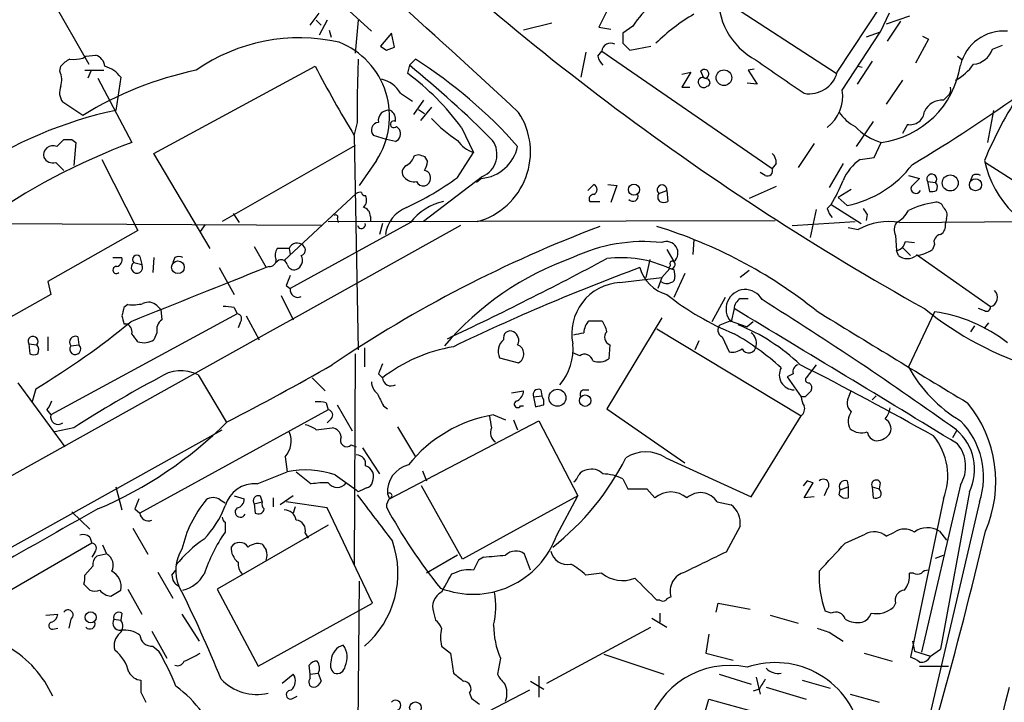
# Model space of a CAD drawing. Extents: x 0 to 1047, y 3549 to 4436.
# Drawn here: x 587 to 670, y 4041 to 4098 of the extents above; entities that cross this region are included whole.
import ezdxf

# ---------------------------------------------------------------- set-up
doc = ezdxf.new("R2010")
doc.units = 0
doc.header["$MEASUREMENT"] = 0
doc.layers.add('MAIN', color=5, linetype='CONTINUOUS')

msp = doc.modelspace()

# ---------------------------------------------------------------- linework, layer by layer
at = {"layer": 'MAIN'}
for p, q in [((602.3187, 4110.6495), (616.6273, 4097.4415)), ((589.6187, 4100.1508), (592.7513, 4094.6475)), ((636.778, 4099.6428), (635.8467, 4097.7801)), ((646.176, 4100.2355), (655.9127, 4093.8855)), ((655.9973, 4093.9701), (659.8073, 4099.7275)), ((611.4627, 4097.9495), (612.2247, 4098.9655)), ((660.4, 4098.9655), (659.638, 4097.3568)), ((611.9707, 4098.3728), (612.394, 4097.9495)), ((612.902, 4098.3728), (612.2247, 4097.1028)), ((615.5267, 4098.3728), (615.2727, 4095.5788)), ((631.8673, 4098.1188), (629.4967, 4097.5261)), ((662.0933, 4098.7115), (660.146, 4098.0341)), ((661.3313, 4098.2881), (660.2307, 4096.5948)), ((613.0713, 4097.5261), (613.2407, 4096.9335)), ((618.3207, 4097.2721), (617.3893, 4096.1715)), ((618.5747, 4096.0868), (618.3207, 4097.2721)), ((635.8467, 4097.7801), (636.8627, 4097.6108)), ((638.7253, 4097.8648), (637.8787, 4097.2721)), ((656.4207, 4092.4461), (659.638, 4097.3568)), ((659.638, 4097.3568), (658.4527, 4096.9335)), ((637.8787, 4096.4255), (638.4713, 4095.8328)), ((663.702, 4096.7641), (662.6013, 4094.7321)), ((663.194, 4097.0181), (663.702, 4096.7641)), ((617.8973, 4095.8328), (618.5747, 4096.0868)), ((634.746, 4095.6635), (634.3227, 4093.5468)), ((635.762, 4095.3248), (636.1007, 4095.7481)), ((636.1007, 4095.7481), (650.494, 4085.8421)), ((638.4713, 4095.8328), (640.2493, 4096.1715)), ((669.1207, 4095.9175), (669.9673, 4096.2561)), ((592.2433, 4095.1555), (592.4973, 4095.3248)), ((592.4973, 4095.3248), (593.344, 4095.4095)), ((619.8447, 4094.5628), (620.3527, 4095.0708)), ((658.9607, 4094.9015), (657.6907, 4092.9541)), ((666.1573, 4095.3248), (666.496, 4095.0708)), ((590.296, 4094.0548), (590.3807, 4094.4781)), ((592.4127, 4094.1395), (594.0213, 4094.1395)), ((592.9207, 4094.0548), (592.6667, 4093.4621)), ((598.2547, 4087.1121), (611.886, 4094.4781)), ((619.8447, 4094.5628), (619.6753, 4093.8855)), ((642.874, 4093.8008), (643.636, 4093.9701)), ((643.636, 4093.9701), (642.874, 4092.7001)), ((644.7367, 4093.4621), (644.4827, 4094.0548)), ((648.97, 4094.2241), (648.462, 4094.1395)), ((648.462, 4094.1395), (649.224, 4092.9541)), ((657.7753, 4094.4781), (658.114, 4094.3935)), ((593.5133, 4093.4621), (596.392, 4088.0435)), ((595.4607, 4093.5468), (595.0373, 4090.7528)), ((645.0753, 4093.3775), (644.7367, 4093.4621)), ((649.224, 4092.9541), (648.3773, 4093.0388)), ((661.5007, 4093.2928), (660.146, 4091.2608)), ((619.0827, 4092.1921), (620.0987, 4091.5148)), ((642.874, 4092.7001), (643.5513, 4092.7001)), ((592.2433, 4090.3295), (590.55, 4091.4301)), ((621.03, 4091.5995), (620.1833, 4090.4141)), ((665.3107, 4091.9381), (664.972, 4091.5995)), ((620.6067, 4090.8375), (621.1147, 4090.4988)), ((621.7073, 4091.0068), (620.776, 4089.9061)), ((669.2053, 4090.7528), (668.6973, 4088.0435)), ((615.442, 4089.7368), (615.188, 4088.7208)), ((659.0453, 4089.8215), (657.606, 4087.7048)), ((618.744, 4089.3981), (618.998, 4089.1441)), ((624.2473, 4089.3135), (625.2633, 4087.1968)), ((661.924, 4089.5675), (661.5007, 4088.8055)), ((590.042, 4087.7048), (590.6347, 4088.2975)), ((591.312, 4088.2975), (591.6507, 4088.0435)), ((591.6507, 4088.0435), (591.4813, 4086.0961)), ((615.188, 4088.6361), (615.5267, 4070.5175)), ((617.8973, 4088.2975), (616.7967, 4088.6361)), ((618.6593, 4088.1281), (617.8973, 4088.2975)), ((659.13, 4086.7735), (659.7227, 4088.0435)), ((615.2727, 4087.7895), (604.012, 4081.3548)), ((623.9087, 4085.0801), (625.2633, 4087.1968)), ((654.05, 4087.9588), (652.6953, 4085.9268)), ((593.852, 4086.6041), (596.9, 4080.5928)), ((602.996, 4079.0688), (598.2547, 4087.1121)), ((617.0507, 4086.5195), (615.6113, 4084.4028)), ((620.268, 4086.9428), (620.6067, 4087.0275)), ((621.1147, 4086.8581), (621.3687, 4086.4348)), ((657.9447, 4086.6041), (659.13, 4086.7735)), ((668.528, 4086.3501), (680.8047, 4078.4761)), ((649.9013, 4085.2495), (649.478, 4085.5035)), ((650.8327, 4086.2655), (650.494, 4085.8421)), ((656.5053, 4086.2655), (655.32, 4084.2335)), ((626.0253, 4085.1648), (621.03, 4081.3548)), ((625.9407, 4084.9955), (625.5173, 4084.6568)), ((662.0087, 4085.2495), (662.94, 4084.9955)), ((663.6173, 4084.7415), (663.7867, 4083.8948)), ((663.6173, 4084.7415), (664.2947, 4084.6568)), ((667.4273, 4085.2495), (667.258, 4084.8261)), ((634.9153, 4083.9795), (635.4233, 4084.4875)), ((636.6087, 4084.4875), (637.3707, 4084.4028)), ((637.3707, 4084.4028), (636.8627, 4082.9635)), ((640.9267, 4083.7255), (641.604, 4083.9795)), ((641.604, 4083.9795), (641.6887, 4083.0481)), ((650.8327, 4084.3181), (648.5467, 4083.3021)), ((657.1827, 4084.0641), (656.082, 4083.3868)), ((615.3573, 4083.7255), (609.2613, 4078.0528)), ((635.0847, 4083.0481), (635.9313, 4083.0481)), ((656.082, 4083.3868), (656.844, 4082.7095)), ((654.2193, 4082.3708), (653.7113, 4080.0001)), ((655.1507, 4082.4555), (655.4893, 4082.7941)), ((655.4893, 4082.7941), (658.0293, 4081.1855)), ((612.394, 4081.0161), (542.544, 4081.3548)), ((604.9433, 4082.0321), (605.4513, 4081.2701)), ((612.9867, 4081.3548), (650.748, 4081.4395)), ((613.7487, 4081.6088), (613.8333, 4081.2701)), ((616.5427, 4081.7781), (616.5427, 4081.3548)), ((652.1873, 4081.0161), (657.5213, 4081.3548)), ((658.5373, 4081.9475), (658.4527, 4081.4395)), ((661.2467, 4081.2701), (672.084, 4081.3548)), ((665.226, 4081.6088), (665.1413, 4081.1855)), ((596.9, 4080.5928), (589.28, 4076.2748)), ((602.5727, 4081.1008), (602.1493, 4080.5081)), ((619.9293, 4081.2701), (609.7693, 4075.6821)), ((617.5587, 4081.1855), (617.3047, 4080.2541)), ((656.9287, 4080.8468), (657.7753, 4080.6775)), ((643.89, 4079.8308), (643.8053, 4078.5608)), ((660.908, 4080.1695), (660.9927, 4078.8995)), ((606.7213, 4079.2381), (607.7373, 4077.4601)), ((609.6847, 4079.0688), (608.6687, 4079.0688)), ((609.6847, 4079.0688), (609.7693, 4078.5608)), ((641.604, 4078.9841), (642.1967, 4077.9681)), ((661.162, 4078.4761), (660.9927, 4078.8995)), ((661.5007, 4079.1535), (662.178, 4078.4761)), ((661.7547, 4079.6615), (662.5167, 4079.5768)), ((664.21, 4079.4075), (664.0407, 4078.9841)), ((594.7833, 4078.3068), (595.5453, 4078.3068)), ((597.0693, 4078.3915), (597.2387, 4077.7141)), ((598.2547, 4078.3068), (598.17, 4077.0368)), ((600.0327, 4078.3068), (599.8633, 4077.8835)), ((640.1647, 4078.1375), (639.826, 4076.6135)), ((662.686, 4078.5608), (668.9513, 4074.1581)), ((596.5613, 4077.8835), (597.2387, 4077.7141)), ((603.758, 4077.4601), (605.028, 4075.1741)), ((607.9913, 4077.5448), (607.7373, 4077.4601)), ((641.858, 4077.3755), (641.1807, 4076.6135)), ((642.1967, 4077.2908), (642.2813, 4076.6981)), ((648.5467, 4077.2061), (647.7847, 4076.6135)), ((637.6247, 4076.1901), (641.1807, 4076.6135)), ((641.1807, 4076.6135), (640.842, 4075.6821)), ((643.128, 4076.9521), (642.1967, 4074.9201)), ((589.28, 4076.2748), (589.534, 4075.1741)), ((609.4307, 4075.9361), (609.7693, 4075.6821)), ((589.534, 4075.1741), (583.946, 4072.0415)), ((609.0073, 4075.0895), (610.0233, 4073.0575)), ((646.5147, 4074.9201), (645.414, 4072.8881)), ((647.7847, 4074.8355), (648.462, 4074.8355)), ((596.0533, 4074.3275), (595.7147, 4074.0735)), ((598.8473, 4073.9041), (598.932, 4073.0575)), ((605.028, 4074.0735), (605.282, 4073.5655)), ((647.2767, 4073.9888), (647.0227, 4072.8881)), ((668.4433, 4073.8195), (667.9353, 4073.9888)), ((605.282, 4073.5655), (589.534, 4065.0141)), ((606.044, 4073.3961), (607.1447, 4071.3641)), ((641.1807, 4073.2268), (636.524, 4065.5221)), ((664.21, 4073.7348), (662.0087, 4069.0781)), ((595.7147, 4072.7188), (595.884, 4072.7188)), ((605.536, 4072.8035), (605.3667, 4072.3801)), ((635, 4072.9728), (636.1007, 4072.9728)), ((640.7573, 4072.2955), (652.9493, 4064.9295)), ((646.0913, 4072.6341), (646.938, 4072.9728)), ((646.938, 4072.9728), (648.3773, 4072.4648)), ((648.8853, 4072.8881), (648.3773, 4072.4648)), ((667.5967, 4072.5495), (667.258, 4072.0415)), ((668.782, 4072.8035), (668.4433, 4072.3801)), ((589.28, 4071.6181), (589.28, 4070.4328)), ((591.82, 4071.6181), (591.9047, 4070.9408)), ((598.5087, 4071.9568), (598.2547, 4071.3641)), ((646.2607, 4071.6181), (646.8533, 4070.3481)), ((587.6713, 4071.0255), (587.756, 4070.1788)), ((587.6713, 4071.0255), (588.3487, 4070.9408)), ((591.2273, 4070.8561), (591.9047, 4070.9408)), ((616.0347, 4070.6868), (616.0347, 4069.0781)), ((636.778, 4070.9408), (636.6933, 4069.7555)), ((644.3133, 4071.2795), (643.9747, 4070.5175)), ((615.2727, 4070.1788), (615.188, 4052.3141)), ((627.4647, 4069.8401), (629.0733, 4069.4168)), ((634.238, 4070.0095), (633.6453, 4070.2635)), ((654.2193, 4069.2475), (653.3727, 4068.1468)), ((601.98, 4068.4008), (604.3507, 4064.4215)), ((611.632, 4068.1468), (612.7327, 4067.0461)), ((617.22, 4068.4855), (617.5587, 4068.1468)), ((652.272, 4068.4855), (651.764, 4068.2315)), ((651.764, 4068.2315), (652.9493, 4066.5381)), ((586.74, 4067.7235), (590.7193, 4062.3048)), ((588.264, 4067.2155), (587.9253, 4066.0301)), ((628.4807, 4066.8768), (629.4967, 4067.0461)), ((630.3433, 4066.5381), (631.0207, 4066.6228)), ((630.3433, 4066.5381), (630.5127, 4065.6915)), ((630.936, 4067.1308), (631.0207, 4066.6228)), ((634.5767, 4067.1308), (635, 4067.1308)), ((653.288, 4066.5381), (652.9493, 4066.5381)), ((657.0133, 4066.6228), (657.1827, 4067.0461)), ((659.2993, 4066.6228), (658.9607, 4066.2841)), ((612.8173, 4066.0301), (612.9867, 4065.4375)), ((613.7487, 4065.8608), (615.0187, 4063.6595)), ((617.6433, 4065.7761), (617.982, 4065.5221)), ((629.2427, 4065.7761), (629.4967, 4065.7761)), ((636.524, 4065.5221), (643.128, 4060.9501)), ((589.1953, 4065.4375), (589.534, 4065.0141)), ((612.9867, 4065.4375), (597.0693, 4056.7168)), ((626.9567, 4065.0141), (627.9727, 4064.5908)), ((648.716, 4058.0715), (652.9493, 4064.9295)), ((591.4813, 4063.9135), (589.8727, 4063.5748)), ((611.9707, 4063.7441), (613.3253, 4063.9135)), ((613.2407, 4064.6755), (612.902, 4064.3368)), ((618.1513, 4057.9021), (630.7667, 4064.5061)), ((618.8287, 4063.9981), (620.3527, 4061.4581)), ((628.65, 4064.5908), (628.9887, 4063.7441)), ((630.7667, 4064.5061), (634.0687, 4058.1561)), ((472.694, 3990.7615), (604.012, 4063.7441)), ((666.0727, 4063.6595), (665.734, 4063.0668)), ((614.934, 4062.4741), (615.3573, 4062.3048)), ((615.8653, 4062.2201), (617.3047, 4060.0188)), ((609.346, 4061.4581), (609.5153, 4060.1881)), ((641.5193, 4061.3735), (648.716, 4058.0715)), ((606.9753, 4059.1721), (609.5153, 4060.1881)), ((610.2773, 4060.1881), (611.5473, 4059.1721)), ((613.5793, 4059.9341), (615.3573, 4058.6641)), ((620.9453, 4060.2728), (621.284, 4059.4261)), ((595.0373, 4058.9181), (595.5453, 4056.9708)), ((624.332, 4052.8221), (620.8607, 4059.0028)), ((637.8787, 4059.5955), (638.302, 4058.7488)), ((653.4573, 4059.4261), (653.1187, 4059.0028)), ((653.2033, 4057.9868), (653.9653, 4059.2568)), ((656.2513, 4058.6641), (656.9287, 4058.9181)), ((656.844, 4059.4261), (656.9287, 4058.9181)), ((656.9287, 4058.9181), (656.9287, 4057.9868)), ((658.9607, 4058.9181), (659.0453, 4057.9868)), ((658.9607, 4058.9181), (659.5533, 4058.7488)), ((659.638, 4059.2568), (659.5533, 4058.7488)), ((666.4113, 4059.0875), (663.1093, 4044.9481)), ((605.028, 4058.1561), (605.8747, 4057.9021)), ((607.2293, 4058.1561), (607.3987, 4057.6481)), ((610.0233, 4058.1561), (608.9227, 4057.3941)), ((615.5267, 4058.4948), (615.3573, 4058.6641)), ((617.982, 4058.3255), (618.1513, 4057.9021)), ((634.0687, 4058.1561), (624.332, 4052.8221)), ((632.2907, 4054.8541), (634.0687, 4058.1561)), ((638.302, 4058.7488), (639.9107, 4058.7488)), ((639.9107, 4058.7488), (640.588, 4057.9868)), ((654.05, 4058.0715), (653.2033, 4057.9868)), ((655.1507, 4058.7488), (654.8967, 4058.1561)), ((656.1667, 4058.2408), (656.2513, 4058.6641)), ((667.1733, 4058.4948), (664.718, 4045.2021)), ((603.8427, 4057.8175), (604.266, 4057.5635)), ((606.7213, 4057.4788), (607.3987, 4057.6481)), ((606.7213, 4057.4788), (606.806, 4056.7168)), ((608.33, 4057.9868), (608.33, 4057.2248)), ((612.902, 4057.1401), (609.4307, 4057.6481)), ((610.1927, 4057.2248), (610.0233, 4056.7168)), ((645.8373, 4057.6481), (647.0227, 4057.3941)), ((668.02, 4057.6481), (660.908, 4027.2528)), ((664.972, 4057.9021), (662.178, 4044.5248)), ((591.312, 4056.8015), (592.836, 4055.3621)), ((596.646, 4057.0555), (597.0693, 4056.7168)), ((616.712, 4049.0968), (612.902, 4057.1401)), ((612.9867, 4055.7008), (603.5887, 4050.2821)), ((604.266, 4055.9548), (604.266, 4055.1081)), ((647.7847, 4055.6161), (646.5993, 4053.4148)), ((596.4767, 4055.4468), (597.7467, 4053.2455)), ((611.0393, 4055.0235), (611.2933, 4054.6001)), ((656.6747, 4054.1768), (658.368, 4054.9388)), ((660.146, 4054.7695), (660.8233, 4055.1081)), ((664.6333, 4055.1928), (665.226, 4054.4308)), ((593.0053, 4054.1768), (585.3007, 4049.6895)), ((592.836, 4054.6848), (593.0053, 4054.1768)), ((594.2753, 4053.2455), (593.9367, 4054.0075)), ((593.2593, 4053.4148), (593.0053, 4052.9915)), ((594.1907, 4053.2455), (593.4287, 4053.0761)), ((623.9087, 4053.1608), (621.284, 4051.6368)), ((630.0893, 4051.8908), (629.5813, 4053.2455)), ((664.2947, 4052.9068), (664.972, 4053.1608)), ((593.09, 4052.2295), (592.4127, 4051.4675)), ((625.6867, 4052.7375), (625.2633, 4051.8908)), ((626.11, 4052.9915), (625.6867, 4052.7375)), ((598.5933, 4051.7215), (599.8633, 4049.5201)), ((599.7787, 4051.4675), (600.1173, 4051.8908)), ((623.6547, 4051.6368), (623.4007, 4051.5521)), ((636.1007, 4051.6368), (634.746, 4051.4675)), ((662.432, 4051.6368), (662.0933, 4051.6368)), ((592.328, 4050.7055), (592.836, 4050.1975)), ((615.6113, 4050.9595), (615.2727, 4015.0608)), ((594.614, 4049.6895), (595.4607, 4050.1975)), ((596.0533, 4050.2821), (597.2387, 4048.1655)), ((603.5887, 4050.2821), (607.06, 4043.7628)), ((607.06, 4043.7628), (616.712, 4049.0968)), ((641.0113, 4049.3508), (640.7573, 4049.3508)), ((645.7527, 4048.3348), (645.922, 4049.0968)), ((645.922, 4049.0968), (648.6313, 4048.5888)), ((660.908, 4049.0968), (660.7387, 4048.7581)), ((589.1107, 4048.0808), (590.1267, 4048.1655)), ((595.5453, 4048.2501), (595.4607, 4047.6575)), ((600.6253, 4048.1655), (602.0647, 4045.8795)), ((621.8767, 4048.3348), (622.046, 4047.6575)), ((641.0113, 4048.2501), (641.0113, 4047.4881)), ((650.3247, 4048.0808), (652.6953, 4047.4035)), ((655.4893, 4048.2501), (654.9813, 4048.4195)), ((591.2273, 4047.7421), (591.058, 4046.9801)), ((594.868, 4047.7421), (595.4607, 4047.6575)), ((640.334, 4047.8268), (641.604, 4047.0648)), ((589.7033, 4046.8955), (590.1267, 4046.9801)), ((598.0853, 4046.7261), (599.3553, 4044.4401)), ((631.444, 4042.3235), (640.2493, 4047.0648)), ((645.16, 4046.4721), (644.906, 4044.8635)), ((655.32, 4046.6415), (656.5053, 4045.8795)), ((662.3473, 4045.8795), (662.5167, 4045.0328)), ((598.17, 4045.4561), (598.678, 4045.0328)), ((622.554, 4045.4561), (623.316, 4044.8635)), ((623.316, 4044.8635), (623.57, 4043.1701)), ((636.27, 4044.7788), (641.35, 4043.0855)), ((644.906, 4044.8635), (647.192, 4044.2708)), ((658.2833, 4044.8635), (660.654, 4044.1861)), ((662.5167, 4045.0328), (663.8713, 4044.6095)), ((663.8713, 4044.6095), (664.718, 4045.2021)), ((627.5493, 4044.4401), (627.2953, 4043.0855)), ((609.092, 4042.3235), (610.0233, 4043.0855)), ((611.4627, 4043.0855), (611.378, 4043.8475)), ((611.4627, 4043.0855), (612.14, 4043.1701)), ((611.4627, 4042.7468), (611.4627, 4043.0855)), ((612.14, 4043.1701), (612.394, 4042.4928)), ((646.0067, 4043.0855), (648.716, 4042.2388)), ((662.94, 4043.7628), (665.3953, 4043.7628)), ((630.0893, 4042.4928), (631.19, 4041.8155)), ((630.7667, 4042.9161), (630.7667, 4041.1381)), ((649.1393, 4042.8315), (649.478, 4041.3921)), ((653.034, 4042.5775), (655.4047, 4041.9001)), ((597.154, 4041.5615), (597.5773, 4040.7148)), ((630.0047, 4041.7308), (621.1147, 4037.1588)), ((624.9247, 4041.4768), (625.094, 4041.0535)), ((649.3933, 4041.8155), (648.8853, 4041.6461)), ((649.986, 4041.9848), (653.3727, 4040.9688)), ((657.098, 4041.3921), (659.5533, 4040.7148)), ((610.0233, 4041.0535), (610.362, 4041.2228)), ((642.0273, 4030.3008), (645.16, 4040.9688)), ((645.16, 4040.9688), (651.6793, 4039.1908))]:
    msp.add_line(p, q, dxfattribs=at)
for centre, radius in [((646.4261, 4093.5095), 0.6592), ((665.5467, 4084.6123), 0.6759), ((667.6806, 4084.4617), 0.5081), ((638.8174, 4084.0511), 0.4722), ((600.2844, 4077.4899), 0.5367), ((632.3499, 4066.4598), 0.7164), ((634.6999, 4066.2168), 0.4838), ((592.911, 4047.898), 0.4684), ((620.3506, 4040.2634), 0.4859)]:
    msp.add_circle(centre, radius, dxfattribs=at)
for centre, radius, start, end in [((-725.4372, 2619.5211), 1999.6808, 47.3620514, 49.1214799), ((777.9055, 4278.9662), 234.8098, 225.644729, 240.803365), ((652.0006, 4100.3306), 6.0623, 108.562866, 241.836614), ((644.4286, 4094.381), 6.6831, 126.870069, 148.581773), ((651.9364, 4085.0017), 16.0429, 120.102988, 134.595685), ((849.5285, 4096.8488), 211.6502, 179.885408, 180.114592), ((670.0803, 4093.6808), 3.7735, 85.281626, 166.483006), ((610.5525, 4081.5958), 15.2893, 77.283851, 124.872934), ((611.4019, 4090.2347), 6.761, 326.667192, 68.151853), ((636.8369, 4095.6993), 0.7378, 60.401534, 176.207621), ((702.3105, 4222.9905), 152.6259, 236.192738, 236.421942), ((667.3152, 4096.5507), 1.9133, 275.903676, 340.673916), ((591.9461, 4093.2517), 1.9886, 113.828505, 141.923362), ((591.3969, 4098.9612), 3.8987, 266.261589, 282.538691), ((593.0109, 4094.3596), 1.1015, 6.175906, 72.397417), ((698.0743, 4091.0923), 82.6434, 177.240683, 180.939796), ((598.649, 4060.8796), 40.498, 41.481882, 57.593663), ((637.3896, 4095.7304), 1.6774, 193.993164, 224.113543), ((1349.6634, 5109.5775), 1232.9354, 235.3768815, 235.6060669), ((663.901, 4097.1752), 4.4078, 298.260434, 325.00798), ((588.7792, 4093.3158), 1.6872, 341.656329, 25.975803), ((607.8604, 4065.0304), 29.7311, 101.740563, 121.686977), ((593.3811, 4091.9726), 2.6083, 37.12472, 73.863602), ((698.4755, 4139.5658), 97.625, 207.506278, 211.445482), ((606.5526, 4076.1908), 22.0297, 36.56128, 53.43872), ((561.898, 4023.372), 91.793, 44.94121, 50.855675), ((644.7809, 4093.8321), 0.3722, 276.231394, 143.247101), ((653.6365, 4094.5956), 2.4422, 259.782865, 345.160313), ((658.7187, 4095.7644), 7.7859, 277.408977, 351.122022), ((616.9741, 4091.0148), 2.415, 29.176045, 78.053546), ((644.6097, 4093.1657), 0.3642, 54.476953, 215.523047), ((644.9342, 4093.0952), 0.3155, 280.316217, 63.443068), ((591.6608, 4092.2569), 1.3847, 157.589256, 216.661358), ((644.7084, 4093.0953), 0.4196, 199.665766, 312.276444), ((653.168, 4091.9411), 3.2917, 307.036996, 8.825036), ((595.8413, 4198.1761), 130.2536, 300.703047, 305.735253), ((664.9296, 4092.4885), 0.6694, 304.698943, 18.426829), ((701.2179, 4072.8536), 35.5096, 146.839616, 157.365514), ((664.8382, 4089.9756), 1.6294, 85.289798, 154.848848), ((602.4142, 4056.2022), 35.3293, 102.052259, 123.965344), ((618.095, 4089.8778), 0.8863, 80.845888, 189.154112), ((617.8269, 4090.005), 0.8524, 347.56816, 61.318192), ((623.9809, 4087.2318), 6.0964, 285.420881, 33.351989), ((659.037, 4092.4968), 3.4495, 213.686843, 243.934866), ((662.172, 4090.7346), 1.1932, 258.003512, 356.804987), ((617.293, 4089.077), 0.6639, 96.313504, 221.617054), ((618.5203, 4089.5735), 0.2843, 60.730073, 321.900508), ((630.2565, 4097.947), 11.6211, 222.636683, 236.8911), ((618.3984, 4088.7795), 0.7018, 291.827186, 31.302615), ((661.0391, 4092.6489), 4.7898, 222.741033, 254.048032), ((615.936, 4035.7024), 55.8709, 110.475472, 125.354377), ((590.9734, 4257.6474), 169.3502, 269.885409, 270.114558), ((626.1104, 4089.7372), 2.6779, 214.697725, 251.558962), ((625.1989, 4087.036), 2.0455, 293.828254, 35.121212), ((589.7245, 4086.964), 0.806, 66.800476, 193.670747), ((625.602, 4088.4458), 3.4668, 275.606499, 347.65834), ((589.7034, 4087.1715), 0.8597, 207.575417, 287.176714), ((420.9585, 3916.649), 239.4975, 44.889638, 45.118804), ((619.0117, 4087.2535), 1.2941, 296.576931, 346.108716), ((663.2107, 4213.9427), 133.8752, 251.443679, 251.672862), ((619.8441, 4086.5197), 1.527, 326.315136, 356.812677), ((649.8472, 4086.3623), 0.9902, 354.39016, 49.217958), ((660.001, 4083.4678), 3.7503, 123.250659, 158.765711), ((676.7114, 4088.1703), 8.4313, 191.291141, 261.537951), ((619.867, 4085.5279), 0.6318, 115.932378, 225.134663), ((621.0298, 4085.08), 0.5988, 351.888839, 81.849602), ((650.0961, 4085.6474), 0.443, 243.915005, 26.073378), ((655.0297, 4091.684), 9.1561, 281.428974, 323.05501), ((620.2256, 4085.8), 1.0795, 221.83058, 281.309933), ((609.239, 4105.0783), 24.8018, 294.669119, 306.261948), ((621.0046, 4084.987), 0.6182, 203.400627, 0.787872), ((640.8697, 4091.3739), 16.9513, 329.59262, 337.277278), ((831.9637, 3915.3194), 239.4974, 134.889638, 135.118804), ((663.986, 4084.9391), 0.4183, 317.557705, 208.188508), ((667.766, 4084.6564), 0.683, 60.270726, 119.729274), ((615.6536, 4083.3446), 0.4826, 74.728219, 127.879149), ((635.2539, 4084.0642), 0.4559, 291.806076, 68.189256), ((641.1975, 4084.0334), 0.41, 352.446907, 228.668167), ((662.6437, 4084.1488), 0.4169, 156.041697, 336.041697), ((663.9561, 4084.8247), 0.9452, 259.675635, 296.597581), ((663.9461, 4084.2693), 0.5212, 326.218464, 48.025043), ((616.077, 4083.8525), 0.2993, 188.143638, 278.121983), ((615.4093, 4083.1523), 0.8168, 311.451203, 29.628292), ((623.7629, 4078.3302), 4.8311, 102.426669, 142.516228), ((635.4022, 4083.2598), 0.3816, 86.830165, 213.694232), ((638.7254, 4083.5054), 0.4444, 220.365028, 17.737796), ((641.3077, 4083.4291), 0.4827, 142.11877, 232.11877), ((641.35, 4083.6838), 0.7203, 241.951376, 298.048624), ((615.802, 4081.8135), 0.7415, 357.263766, 78.48701), ((620.7184, 4079.8286), 2.9367, 112.582195, 171.669029), ((656.7761, 4082.8599), 1.675, 193.971531, 224.136456), ((785.3679, 4166.8514), 152.6259, 213.57026, 213.799443), ((660.0178, 4083.261), 2.2168, 296.089977, 333.910024), ((665.1413, 4076.0218), 7.0039, 97.641188, 116.568344), ((664.3693, 4082.3528), 0.6311, 17.263584, 104.619728), ((664.4781, 4081.9051), 0.8045, 338.38772, 52.124392), ((613.6217, 4081.7358), 0.1796, 315, 135), ((660.3431, 4076.0993), 5.2491, 80.087624, 119.286997), ((24499.18, -38787.0492), 49068.1922, 119.11526159, 119.34444457), ((674.4586, 3978.6787), 109.2703, 110.645646, 124.019072), ((615.7806, 4081.1009), 0.347, 194.060272, 14.024231), ((628.9109, 4042.2111), 40.4921, 51.316237, 72.988653), ((662.0506, 4080.6351), 1.2338, 149.02589, 202.170487), ((664.3089, 4081.0019), 0.8524, 298.681808, 12.438404), ((664.8079, 4079.6245), 0.636, 98.12628, 199.947705), ((609.3929, 4078.5334), 0.9006, 143.524537, 206.078517), ((610.3579, 4078.8201), 0.7177, 44.46929, 159.724278), ((610.5737, 4078.9418), 0.4827, 285.254078, 52.12814), ((639.6571, 4065.6267), 14.0331, 83.766983, 115.366237), ((641.5765, 4078.7016), 0.9605, 310.215693, 114.334361), ((660.8657, 4079.7885), 0.898, 278.130102, 351.869898), ((662.2194, 4081.7806), 3.3373, 278.037111, 303.075329), ((594.9345, 4078.1475), 0.6312, 287.280921, 14.617437), ((596.8153, 4078.1375), 0.3592, 45, 225), ((600.3713, 4077.7139), 0.6828, 60.262404, 119.730309), ((608.0055, 4078.1233), 0.5787, 268.593886, 1.406114), ((609.014, 4077.6028), 0.5135, 12.517916, 146.863871), ((609.9689, 4078.0692), 0.8373, 291.613339, 29.075208), ((642.1636, 4054.3097), 25.4641, 109.543441, 139.474069), ((493.6964, 4345.3288), 302.8955, 295.283431, 298.134358), ((637.7285, 4068.5842), 9.7129, 64.839347, 97.123626), ((642.0697, 4077.7988), 0.2116, 53.124688, 180), ((661.924, 4079.4921), 1.27, 233.130102, 306.869898), ((595.0797, 4077.2485), 0.2993, 81.875312, 314.986465), ((1745.018, 1217.6851), 3077.616, 111.6868176, 111.9160013), ((596.8182, 4077.4718), 0.4853, 121.964083, 29.951354), ((610.118, 4077.9016), 0.6312, 197.280921, 284.617437), ((702.0039, 3907.9858), 180.696, 110.298648, 115.725838), ((642.5175, 4078.3736), 3.3274, 195.934752, 254.065248), ((641.6887, 4077.6718), 0.2116, 270, 36.875312), ((684.2702, 4204.3828), 133.8752, 251.45383, 251.682999), ((641.9423, 4077.7204), 0.3551, 256.265125, 44.235493), ((821.2964, 3991.7009), 227.997, 158.08868, 158.317839), ((641.8325, 4076.6304), 0.4539, 284.051552, 8.578205), ((610.4151, 4075.5911), 0.6522, 171.979231, 295.971761), ((637.8906, 4071.8698), 4.3284, 93.521921, 191.248148), ((641.5859, 4076.8979), 0.7926, 231.824504, 296.752545), ((648.2208, 4073.9804), 1.6213, 28.371845, 222.355227), ((668.7498, 4074.9282), 0.796, 284.662965, 47.260502), ((656.3586, 4093.9981), 23.9174, 231.909994, 247.683674), ((648.377, 4073.9044), 1.1035, 122.461635, 175.613639), ((480.8417, 3805.0815), 318.146, 54.393152, 57.954561), ((764.9799, 4031.3848), 174.5653, 165.845177, 166.07436), ((596.392, 4078.8176), 4.5029, 265.686199, 281.936301), ((597.8049, 4073.5495), 0.9879, 44.569398, 119.175151), ((683.3654, 4158.7359), 119.7487, 224.876984, 225.106133), ((604.3083, 4071.3188), 2.8472, 75.358045, 94.262113), ((-771.9592, 1708.3206), 2758.7346, 58.5807949, 59.0391823), ((681.399, 4096.4585), 28.8127, 231.247117, 274.209586), ((668.6127, 4074.1157), 0.3412, 240.234291, 7.137512), ((764.9784, 4115.4133), 174.5652, 193.927638, 194.156789), ((599.5458, 4072.1897), 1.0629, 125.271992, 192.65685), ((605.2114, 4073.1186), 0.4524, 315.850821, 81.022765), ((1775.3169, 5899.4843), 2142.4079, 238.4468978, 238.8472708), ((662.3034, 4060.6556), 13.2174, 52.275497, 81.706215), ((552.9037, 4125.8923), 68.5078, 301.074356, 309.313051), ((595.6659, 4072.0122), 0.7395, 349.079064, 72.846573), ((636.3125, 4071.8298), 1.7404, 138.94879, 175.815404), ((634.2184, 4071.5554), 2.3563, 11.905565, 36.980293), ((646.537, 4072.1863), 0.6318, 134.865338, 244.067622), ((641.3706, 4057.1928), 16.6562, 46.363719, 67.980832), ((588.04, 4071.2231), 0.4183, 317.557705, 208.188508), ((591.6325, 4071.1524), 0.502, 68.069312, 216.175908), ((427.337, 3944.5455), 211.6404, 36.756638, 36.985843), ((597.408, 4072.6347), 1.5269, 250.567042, 303.678619), ((628.6106, 4070.3851), 1.2689, 129.50957, 205.436167), ((628.371, 4071.5224), 0.5893, 61.743362, 195.580834), ((628.269, 4071.3218), 0.8143, 332.103826, 62.103826), ((591.8245, 4283.5664), 215.8851, 281.192749, 281.421911), ((637.0245, 4071.5773), 0.6826, 137.154925, 248.829902), ((635.5759, 4051.5075), 23.4867, 48.116688, 60.119804), ((648.1024, 4071.0891), 1.0627, 347.335527, 54.733698), ((587.8635, 4070.5012), 0.6547, 330.498273, 42.177148), ((591.6057, 4070.5808), 0.468, 143.962724, 50.288485), ((625.8648, 4057.3196), 13.6462, 99.681064, 127.493662), ((628.6718, 4070.1589), 0.8438, 298.414816, 67.937544), ((629.0726, 4070.5651), 4.5958, 319.068219, 5.749421), ((647.1496, 4071.576), 1.2631, 256.433519, 309.555259), ((648.5162, 4070.871), 0.6232, 205.561768, 358.630165), ((588.0947, 4070.8135), 0.7194, 241.913927, 298.079046), ((634.6525, 4069.4447), 0.7006, 11.643529, 126.274502), ((635.8546, 4070.9616), 1.469, 249.440759, 304.814049), ((502.6855, 4262.4565), 222.6452, 297.193965, 299.797312), ((829.0478, 3984.2304), 227.9692, 158.080499, 158.309672), ((652.3511, 4068.384), 1.2533, 150.900992, 270.256028), ((652.8828, 4068.6448), 0.6312, 107.280921, 194.617437), ((519.5599, 3805.9875), 295.0864, 60.66542, 63.144089), ((672.6904, 4074.9583), 12.1933, 208.832471, 239.004895), ((644.5506, 3981.9285), 97.6621, 118.01529, 122.915184), ((600.5389, 4065.5451), 3.1987, 63.222669, 125.574742), ((618.295, 4068.1958), 0.7379, 183.807361, 299.584044), ((653.5702, 4067.9774), 0.2602, 139.379598, 282.545532), ((618.0953, 4067.9071), 1.4713, 183.858111, 229.271992), ((653.3725, 4067.3001), 0.4938, 329.046192, 59.020326), ((871.3691, 4193.274), 283.9586, 206.450451, 206.679652), ((628.3961, 4067.1308), 1.1039, 302.469202, 355.599304), ((630.7413, 4066.7328), 0.4431, 63.932306, 206.067694), ((630.3435, 4066.0725), 0.8726, 345.958979, 39.097681), ((634.6473, 4066.7498), 0.3875, 100.497939, 213.11188), ((654.4739, 4066.623), 1.527, 183.187323, 213.684864), ((780.5419, 3939.7922), 179.6053, 134.885409, 135.114591), ((657.843, 4066.0386), 1.0147, 144.850244, 229.404217), ((587.9921, 4066.6047), 1.6763, 315.870102, 346.011837), ((612.0977, 4063.2797), 2.843, 75.33809, 94.270413), ((628.9887, 4065.9116), 0.2879, 90, 331.921659), ((588.5219, 4235.1188), 174.5533, 283.919686, 284.148845), ((652.5119, 4065.5221), 0.7366, 306.431156, 20.171846), ((658.1772, 4066.094), 2.3584, 323.024664, 348.077809), ((658.9431, 4059.3707), 10.4559, 336.448406, 39.561339), ((590.1637, 4064.858), 0.6488, 166.077281, 306.544889), ((612.9161, 4064.9906), 0.4524, 315.850821, 81.022765), ((628.9022, 4053.4727), 11.7042, 99.568232, 141.361828), ((635.8732, 4065.9496), 9.3112, 186.289703, 192.630991), ((658.2449, 4064.4834), 1.3206, 143.544873, 209.715821), ((580.0297, 4088.8288), 34.5159, 292.994857, 314.998005), ((610.5517, 4061.8588), 2.3596, 53.032491, 78.074325), ((613.1983, 4063.0245), 0.898, 8.130102, 81.869898), ((627.5777, 4063.4982), 0.8929, 152.28121, 239.606365), ((659.5487, 4063.8241), 0.9938, 340.361689, 58.949234), ((661.6604, 4059.774), 6.7055, 341.516144, 44.886412), ((607.8909, 4062.7764), 1.9635, 317.823868, 23.993303), ((614.553, 4062.8658), 0.5464, 148.471506, 314.206645), ((658.0411, 4064.9682), 1.4791, 230.384887, 289.601189), ((659.4263, 4063.7018), 0.898, 188.130102, 261.869898), ((659.2143, 4064.3375), 1.5271, 273.190861, 326.295364), ((660.0148, 4059.8494), 5.326, 338.55398, 39.4856), ((663.1951, 4060.4007), 4.4112, 334.401571, 49.282055), ((663.8634, 4060.646), 2.9868, 328.5467, 39.823501), ((615.3844, 4060.8723), 0.7557, 346.517242, 92.055151), ((618.132, 4071.476), 22.4073, 308.080119, 333.201325), ((639.826, 4058.812), 3.0706, 56.532985, 123.467015), ((615.8779, 4059.7835), 0.944, 332.080325, 75.183529), ((620.3359, 4058.4923), 2.3598, 104.125162, 184.053268), ((611.1007, 4052.9154), 7.4435, 70.549718, 102.297706), ((633.0532, 4060.2724), 1.1509, 306.018589, 342.906421), ((634.9863, 4059.355), 1.0145, 98.822593, 145.193048), ((635.254, 4059.1721), 1.2587, 42.275832, 109.651374), ((636.1597, 4056.3174), 3.7015, 62.327972, 89.603731), ((606.7486, 4056.6001), 2.582, 84.96288, 164.052775), ((612.6483, 4052.735), 6.5306, 87.029728, 99.705936), ((613.7487, 4059.8494), 0.9653, 217.87186, 322.12814), ((616.1195, 4059.426), 0.5985, 278.116564, 351.883436), ((611.3888, 3932.349), 133.8594, 71.45383, 71.683027), ((654.8226, 4059.098), 0.4792, 313.215636, 136.792551), ((656.6565, 4058.9604), 0.502, 68.069312, 216.175908), ((659.2801, 4059.1259), 0.381, 20.089721, 213.047821), ((607.0882, 4057.7328), 0.4462, 71.565051, 214.694342), ((1590.6092, 4797.1264), 1223.4799, 217.151262, 217.3804424), ((700.5253, 3889.3693), 189.2834, 116.45383, 116.683054), ((618.1552, 4058.1908), 0.2194, 291.60745, 142.127307), ((641.9426, 4056.4346), 2.0602, 48.886805, 131.1111), ((644.4306, 4056.7923), 1.6466, 31.315253, 133.493988), ((656.7594, 4058.7489), 0.7807, 220.605275, 282.524828), ((659.2148, 4058.9171), 0.9456, 259.674018, 296.58673), ((659.205, 4058.3613), 0.521, 326.206235, 48.04957), ((808.4738, 3972.8004), 227.9692, 158.080499, 158.309672), ((610.3259, 4051.4895), 9.9424, 140.471123, 167.338367), ((596.8581, 4060.0609), 7.9024, 315.433223, 339.624283), ((603.25, 4057.0552), 0.9656, 52.134384, 127.865616), ((605.1338, 4057.8669), 0.7417, 281.525044, 2.720065), ((607.9276, 4057.4787), 0.5553, 162.240393, 229.644897), ((618.8631, 4057.2518), 0.9662, 130.47072, 181.601349), ((656.3511, 4077.9077), 43.6632, 208.274191, 219.106016), ((646.0051, 4055.9057), 1.803, 350.757097, 55.640084), ((924.3734, 3464.2377), 678.8972, 119.1665116, 120.9914852), ((597.7774, 4056.7634), 0.7096, 183.765201, 295.716421), ((604.5622, 4056.4204), 0.5518, 184.396316, 237.536771), ((605.5514, 4056.7937), 0.4388, 127.872693, 338.387741), ((607.0764, 4057.1349), 0.4979, 237.107828, 350.825195), ((609.2596, 4055.9359), 1.0349, 10.477163, 89.905882), ((610.1581, 4055.2275), 0.9045, 346.965501, 82.427124), ((592.2434, 4053.923), 0.9651, 52.120851, 105.264491), ((616.5644, 4046.7364), 14.8774, 145.756311, 161.113587), ((625.2209, 4057.336), 7.4927, 248.454756, 340.656039), ((659.1284, 4053.5037), 1.6241, 51.203556, 117.917262), ((311.7228, 4139.4447), 366.6174, 341.916242, 346.714186), ((661.67, 4053.8239), 1.5382, 56.602298, 123.397702), ((663.6376, 4053.5861), 1.8902, 58.212783, 126.370352), ((592.9349, 4053.73), 0.4523, 315.824085, 81.045813), ((608.6999, 4045.4487), 10.9907, 124.416055, 141.34296), ((605.4936, 4053.3726), 0.857, 32.894679, 147.101691), ((607.06, 4052.7796), 1.3555, 75.530102, 128.656508), ((734.5679, 4138.488), 152.6259, 213.57026, 213.799443), ((610.749, 4051.6266), 8.1249, 310.583626, 19.55492), ((62.8875, 4603.352), 808.8119, 317.0060504, 317.2352288), ((594.0755, 4052.3263), 0.9902, 130.782042, 185.60984), ((593.7208, 4052.3004), 1.0957, 333.18473, 59.599408), ((603.4479, 4051.8633), 3.3507, 147.394641, 203.334657), ((606.2486, 4053.753), 1.4771, 176.697092, 233.340346), ((606.7644, 4053.1608), 1.061, 336.486577, 23.513423), ((621.9521, 4109.0698), 56.2322, 274.24041, 276.146252), ((628.8263, 4052.267), 1.2359, 52.346611, 133.682108), ((633.1897, 4053.8112), 1.4411, 192.49129, 281.458858), ((1068.1837, 3184.7532), 965.5601, 115.8885229, 116.1177084), ((606.7423, 4052.4621), 1.3797, 175.59365, 221.267966), ((631.0318, 4047.7341), 5.2663, 45.147709, 62.346452), ((590.8445, 4051.2561), 1.5824, 339.637627, 7.677432), ((593.9535, 4050.4683), 1.5313, 349.814291, 60.880709), ((600.7303, 4051.4187), 0.9528, 177.064327, 247.86583), ((600.0251, 4052.9406), 2.8273, 284.019041, 330.587162), ((1003.9876, 3839.1094), 435.865, 150.829849, 151.059026), ((624.8401, 4049.3505), 2.5753, 80.541701, 117.40582), ((637.845, 4053.7174), 2.715, 230.024745, 292.744699), ((643.5571, 4050.091), 1.686, 104.744255, 196.760438), ((663.302, 4051.399), 8.8381, 177.359906, 199.701575), ((660.2685, 4051.3916), 1.8412, 319.568482, 7.653045), ((662.7707, 4052.2715), 0.7194, 241.913927, 298.079046), ((663.7616, 4050.9333), 0.9594, 93.561805, 132.837328), ((174.1385, 3584.6197), 658.5652, 44.8838706, 45.1130473), ((593.2594, 4051.2132), 1.1004, 247.370923, 292.624271), ((594.7069, 4050.9675), 1.2814, 216.936076, 265.842385), ((507.4723, 4003.8418), 103.9739, 21.923335, 26.685709), ((623.203, 4048.7864), 1.4011, 117.594743, 198.803509), ((619.9079, 4048.8458), 7.2307, 347.120783, 9.410736), ((661.7892, 4049.3009), 0.9045, 97.572876, 193.04067), ((641.2653, 4049.6893), 0.4232, 233.116564, 306.883436), ((641.9848, 4049.0547), 0.5517, 94.376403, 147.539959), ((589.3158, 4048.2444), 0.8147, 291.826223, 354.442654), ((590.9945, 4048.102), 0.4285, 302.896661, 147.096078), ((595.2913, 4047.8832), 0.4462, 55.305659, 198.434949), ((655.8703, 4047.5022), 0.8394, 16.606407, 116.995494), ((657.6904, 4048.6737), 1.259, 289.661171, 340.338829), ((659.2992, 4050.3674), 2.1592, 258.696833, 311.81226), ((589.661, 4047.1918), 0.2993, 98.124688, 278.124688), ((592.836, 4047.3526), 0.4445, 220.355206, 17.750074), ((595.3871, 4047.4182), 0.6119, 148.037299, 276.908973), ((594.8179, 4047.1534), 0.8169, 313.090352, 38.104439), ((621.2842, 4046.557), 1.3384, 18.42818, 55.307825), ((633.7722, 4047.2198), 6.8155, 179.879785, 204.069783), ((657.733, 4049.5341), 2.0812, 239.43521, 280.548625), ((596.2353, 4045.5222), 1.3449, 129.711752, 197.512098), ((595.724, 4044.5434), 2.2826, 53.88866, 96.623759), ((598.0854, 4046.4722), 1.0196, 184.765042, 274.759442), ((625.7715, 4046.2181), 3.3065, 166.676134, 193.323866), ((739.4619, 4300.8106), 267.7346, 251.45385, 251.683033), ((581.3062, 4037.4296), 9.2141, 24.309997, 59.533951), ((592.7513, 4042.4082), 3.4909, 14.035049, 50.904947), ((577.8801, 4033.0999), 23.978, 21.967184, 29.845266), ((595.2017, 4057.0635), 14.0396, 293.476598, 299.660449), ((614.5953, 4044.2285), 1.3553, 104.467917, 178.21141), ((612.8189, 4044.5068), 1.771, 335.158426, 35.721961), ((600.2444, 4044.3979), 0.5897, 248.961791, 338.949234), ((611.9707, 4043.5086), 0.6827, 82.88227, 150.239505), ((611.3359, 4043.6146), 0.9188, 331.066536, 38.464051), ((614.1012, 4043.8897), 0.9411, 156.112307, 229.874828), ((650.7542, 4036.6747), 7.3958, 10.366239, 108.746817), ((661.7724, 4042.8972), 1.6774, 45.886457, 76.006836), ((663.0503, 4045.007), 0.9122, 263.05495, 334.165329), ((597.3233, 4043.9322), 1.3652, 209.748005, 262.876545), ((609.1935, 4042.5013), 1.0148, 310.604357, 35.146506), ((613.6951, 4043.8833), 0.7408, 254.305322, 350.638132), ((793.3158, 4254.5032), 271.0633, 231.228066, 231.457253), ((629.1165, 4043.8905), 1.9912, 203.846208, 231.904188), ((646.8915, 4036.622), 7.2108, 78.108968, 165.488904), ((651.0444, 4044.6518), 1.4967, 224.997293, 278.127396), ((851.1538, 4042.0695), 254.0003, 179.885409, 180.114592), ((606.9871, 4045.6622), 4.2852, 224.43556, 282.391905), ((611.7871, 4042.4316), 0.4523, 135.824085, 261.045813), ((611.6382, 4042.7949), 0.8139, 275.534773, 338.212969), ((624.4166, 4041.8578), 0.635, 323.135515, 89.990977), ((626.1517, 4041.4626), 1.938, 339.991382, 26.373339), ((861.3192, 3915.2257), 246.8554, 148.919682, 149.148841), ((594.1084, 4033.8592), 10.1743, 36.199404, 53.800596), ((609.8135, 4041.3609), 0.3721, 83.751628, 304.313473), ((-135.8773, 4247.4924), 832.2106, 343.0215921, 345.7033818), ((618.6773, 4040.4531), 0.4423, 290.016307, 143.725967), ((752.4205, 4210.1084), 211.6403, 233.014163, 233.243367)]:
    msp.add_arc(centre, radius, start, end, dxfattribs=at)

doc.saveas('drawing.dxf')
